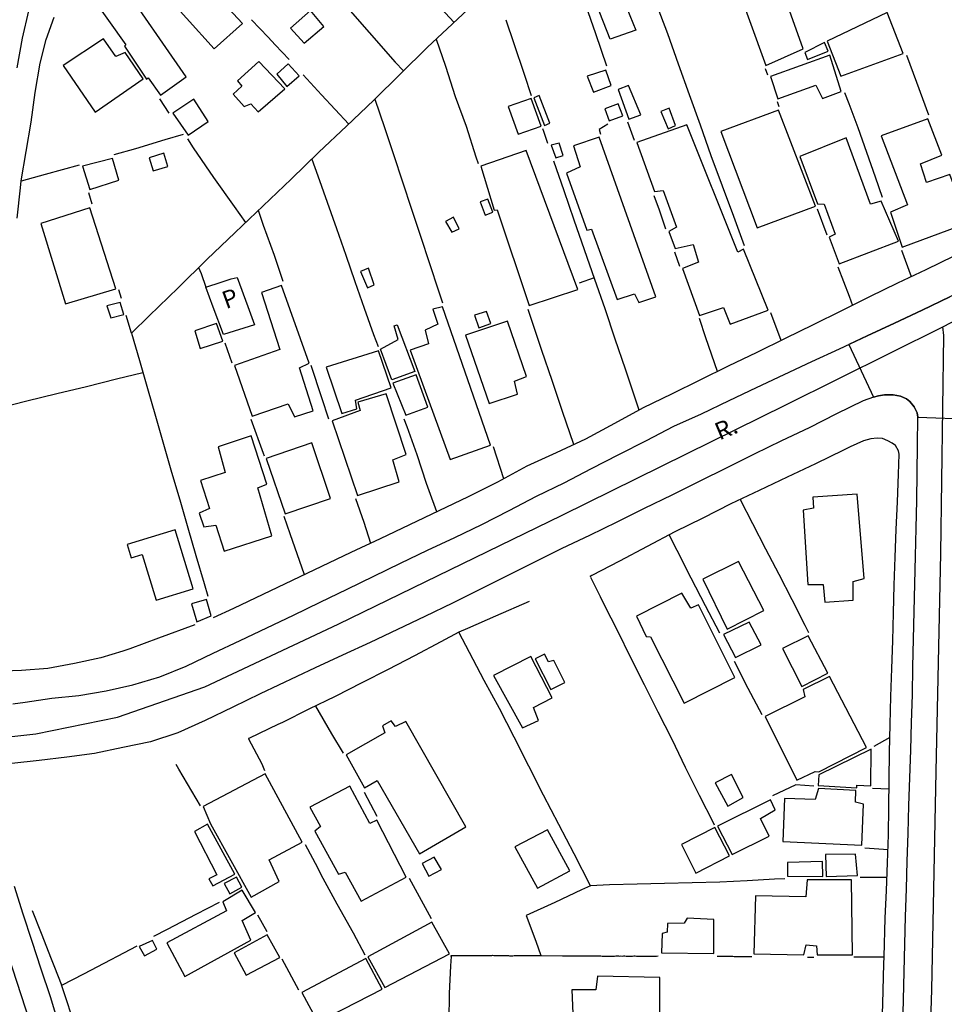
# Model space of a CAD drawing. Extents: x 178322 to 180736, y 1660417 to 1663193.
# Drawn here: x 178544 to 178676, y 1662908 to 1663048 of the extents above; entities that cross this region are included whole.
import ezdxf
from ezdxf.enums import TextEntityAlignment as Align

# ---------------------------------------------------------------- set-up
doc = ezdxf.new("R2010")
doc.units = 0
doc.header["$MEASUREMENT"] = 0
for name, color, linetype in [('T-DIVIS-EXIS', 7, 'Continuous'), ('V-CRUZAMENTO', 1, 'Continuous'), ('V-EDIFICACAO', 2, 'Continuous'), ('V-EIXO_DE_LOGRADOURO', 3, 'Continuous'), ('V-LOTE', 1, 'Continuous'), ('V-NOME_DOS_LOGRADOUROS', 7, 'Continuous'), ('V-QUADRA', 2, 'Continuous'), ('V-TESTADA', 5, 'Continuous')]:
    doc.layers.add(name, color=color, linetype=linetype)

# ---------------------------------------------------------------- blocks, each defined once
blk = doc.blocks.new('872PIIP_img_geo')
at = {"layer": 'V-CRUZAMENTO'}
blk.add_lwpolyline([(178679.93, 1662999.7), (178680.17, 1663000.64), (178680.66, 1663001.5), (178681.25, 1663002.05), (178677.83, 1663009.3), (178676.49, 1663008.67), (178672.55, 1663006.79), (178668.61, 1663004.91), (178664.67, 1663003.12), (178662.06, 1663001.9), (178665.58, 1662994.37), (178666.29, 1662994.57), (178667.18, 1662994.7), (178668.4, 1662994.68), (178669.46, 1662994.51), (178670.3, 1662994.12), (178670.79, 1662993.75), (178671.39, 1662992.97), (178671.83, 1662992.15), (178671.94, 1662991.49), (178679.66, 1662991.23), (178679.75, 1662993.99), (178679.73, 1662995.41), (178679.8, 1662998.5)], close=True, dxfattribs=at)
at = {"layer": 'V-EDIFICACAO'}
for points in [[(178649.05, 1663062.44), (178643.52, 1663060.5), (178644.36, 1663058.13), (178645.88, 1663058.63), (178645.88, 1663058.63), (178647.22, 1663054.86), (178645.73, 1663054.1), (178650.22, 1663041.74), (178655.54, 1663044.09), (178649.05, 1663062.44)], [(178563.49, 1663060.68), (178559.64, 1663057.27), (178571.46, 1663044.09), (178575.54, 1663047.71), (178563.49, 1663060.68)], [(178557.94, 1663053.94), (178554.17, 1663051.35), (178558.86, 1663044.66), (178558.68, 1663044.47), (178561.84, 1663039.78), (178562.07, 1663039.97), (178563.81, 1663037.48), (178567.48, 1663040.09), (178557.94, 1663053.94)], [(178626.03, 1663050.74), (178629.53, 1663052.03), (178631.65, 1663046.78), (178628.02, 1663045.48), (178626.55, 1663049.26), (178626, 1663050.72), (178626.03, 1663050.74)], [(178582.38, 1663047.05), (178584.34, 1663044.9), (178587.14, 1663047.31), (178585.21, 1663049.59), (178582.38, 1663047.05)], [(178659, 1663045.18), (178660.92, 1663040.21), (178669.83, 1663043.42), (178667.54, 1663049.29), (178659, 1663045.18)], [(178555.67, 1663045.55), (178549.91, 1663041.71), (178554.48, 1663035.05), (178561.33, 1663039.8), (178558.77, 1663043.58), (178557.46, 1663043.01), (178555.67, 1663045.55)], [(178655.81, 1663043.56), (178656.19, 1663042.56), (178659.12, 1663043.77), (178658.58, 1663044.98), (178655.81, 1663043.56)], [(178650.91, 1663040.13), (178651.93, 1663036.97), (178657.34, 1663038.93), (178658.33, 1663037.01), (178661, 1663038.01), (178659.36, 1663043.19), (178650.91, 1663040.13)], [(178577.87, 1663042.29), (178574.82, 1663039.55), (178575.41, 1663038.79), (178574.18, 1663037.64), (178575.74, 1663035.86), (178576.7, 1663036.23), (178577.75, 1663035.09), (178581.56, 1663038.38), (178577.87, 1663042.29)], [(178582.05, 1663041.97), (178580.41, 1663040.49), (178581.84, 1663038.72), (178583.6, 1663040.26), (178582.05, 1663041.97)], [(178624.74, 1663040.19), (178625.64, 1663037.91), (178628.15, 1663038.88), (178627.37, 1663041.03), (178624.74, 1663040.19)], [(178630.6, 1663038.88), (178629.14, 1663038.3), (178629.14, 1663038.3), (178630.66, 1663034.07), (178632.37, 1663034.69), (178630.6, 1663038.88)], [(178617.88, 1663037.46), (178617.11, 1663037.12), (178618.61, 1663033.16), (178618.61, 1663033.16), (178619.4, 1663033.51), (178617.88, 1663037.46)], [(178568.57, 1663036.91), (178565.57, 1663034.92), (178567.77, 1663031.76), (178570.63, 1663033.74), (178568.57, 1663036.91), (178568.57, 1663036.91)], [(178613.44, 1663035.88), (178614.87, 1663031.93), (178618.17, 1663033.08), (178616.71, 1663037.03), (178613.44, 1663035.88)], [(178627.26, 1663035.53), (178627.86, 1663033.81), (178629.81, 1663034.52), (178629.16, 1663036.23), (178627.26, 1663035.53)], [(178635.24, 1663035.15), (178636.27, 1663032.7), (178637.32, 1663033.17), (178636.42, 1663035.62), (178635.24, 1663035.15)], [(178643.8, 1663032.28), (178649, 1663018.54), (178657.33, 1663021.65), (178652.03, 1663035.33), (178643.8, 1663032.28)], [(178638.93, 1663033.24), (178631.8, 1663030.74), (178631.8, 1663030.74), (178634.34, 1663023.72), (178635.58, 1663023.89), (178637.49, 1663018.63), (178636.39, 1663018.03), (178637.3, 1663015.61), (178639.84, 1663016.17), (178640.59, 1663013.65), (178638.35, 1663012.73), (178640.78, 1663006.04), (178644.16, 1663007.18), (178645.13, 1663004.8), (178650.55, 1663006.77), (178647.04, 1663015.5), (178646.25, 1663015.08), (178638.93, 1663033.24)], [(178673.17, 1663025.03), (178672.28, 1663027.67), (178675.34, 1663028.94), (178673.36, 1663034.1), (178666.68, 1663031.66), (178670.44, 1663021.82), (178670.44, 1663021.82), (178668, 1663020.78), (178669.7, 1663015.8), (178679.05, 1663019.27), (178676.49, 1663026.15), (178673.17, 1663025.03), (178673.17, 1663025.03)], [(178619.58, 1663030.34), (178620.23, 1663028.52), (178621.28, 1663028.88), (178620.71, 1663030.63), (178619.58, 1663030.34)], [(178622.75, 1663030.27), (178623.71, 1663027.23), (178621.75, 1663026.33), (178624.68, 1663018.19), (178625.32, 1663018.36), (178628.99, 1663008.31), (178631.46, 1663009.1), (178632.1, 1663007.87), (178634.52, 1663008.68), (178626.42, 1663031.5), (178622.75, 1663030.27)], [(178655.08, 1663028.75), (178657.6, 1663021.98), (178658.57, 1663021.9), (178660.1, 1663017.64), (178659.26, 1663017.22), (178660.7, 1663013.42), (178669.15, 1663016.64), (178666.71, 1663022.33), (178665.16, 1663021.9), (178665.16, 1663021.9), (178661.71, 1663031.37), (178655.08, 1663028.75)], [(178562.2, 1663028.54), (178562.78, 1663026.68), (178564.87, 1663027.29), (178564.3, 1663029.21), (178562.2, 1663028.54)], [(178616.02, 1663029.59), (178609.54, 1663027.35), (178611.47, 1663021.08), (178611.89, 1663021.12), (178616.45, 1663007.44), (178623.41, 1663009.73), (178616.02, 1663029.59)], [(178552.69, 1663027.36), (178553.72, 1663024.04), (178557.88, 1663025.34), (178556.98, 1663028.44), (178552.69, 1663027.36)], [(178610.52, 1663022.64), (178609.47, 1663022.25), (178610.14, 1663020.37), (178611.25, 1663020.76), (178610.52, 1663022.64), (178610.52, 1663022.64)], [(178553.72, 1663021.42), (178546.75, 1663019.14), (178550.26, 1663007.7), (178557.45, 1663009.83), (178553.72, 1663021.42)], [(178604.52, 1663019.43), (178605.39, 1663017.94), (178606.47, 1663018.41), (178605.63, 1663020.09), (178604.52, 1663019.43)], [(178593.5, 1663012.78), (178592.35, 1663012.3), (178593.35, 1663009.96), (178594.31, 1663010.41), (178593.5, 1663012.78), (178593.5, 1663012.78)], [(178572.79, 1663003.31), (178571.32, 1663007.23), (178570.31, 1663010.08), (178572.49, 1663010.8), (178573.9, 1663011.25), (178574.75, 1663011.47), (178576.3, 1663007.32), (178577.22, 1663004.7)], [(178581.07, 1663010.33), (178578.24, 1663009.33), (178580.86, 1663001.15), (178574.4, 1662998.91), (178576.89, 1662991.66), (178582.05, 1662993.4), (178582.96, 1662991.57), (178585.61, 1662992.41), (178583.66, 1662998.54), (178585.05, 1662999.23), (178581.07, 1663010.33)], [(178556.18, 1663007.42), (178556.74, 1663005.7), (178558.57, 1663006.16), (178558.07, 1663007.89), (178556.18, 1663007.42)], [(178601.6, 1663003.92), (178602.06, 1663002), (178599.48, 1663001.07), (178599.8, 1663000.16), (178605.17, 1662985.47), (178610.94, 1662987.52), (178610.94, 1662987.52), (178604.08, 1663007.25), (178602.69, 1663006.91), (178603.4, 1663004.8), (178601.6, 1663003.92)], [(178608.66, 1663006.06), (178609.27, 1663004.28), (178610.95, 1663004.87), (178610.34, 1663006.58), (178608.66, 1663006.06)], [(178607.35, 1663003.24), (178607.35, 1663003.24), (178610.72, 1662993.45), (178614.79, 1662994.78), (178614.34, 1662996.67), (178616.07, 1662997.32), (178613.37, 1663005.21), (178607.35, 1663003.24)], [(178571.83, 1663004.88), (178568.7, 1663003.84), (178569.48, 1663001.3), (178572.71, 1663002.34), (178571.83, 1663004.88), (178571.83, 1663004.88)], [(178600.13, 1662998.04), (178600.13, 1662998.04), (178596.85, 1662996.82), (178595.22, 1663001.23), (178597.73, 1663002.6), (178597.19, 1663004.54), (178597.19, 1663004.54), (178597.6, 1663004.68), (178597.6, 1663004.68), (178600.13, 1662998.04), (178600.13, 1662998.04)], [(178587.45, 1662998.67), (178589.68, 1662992.04), (178591.84, 1662992.71), (178591.64, 1662993.95), (178596.74, 1662995.7), (178594.94, 1663000.98), (178587.45, 1662998.67)], [(178597, 1662996.35), (178598.84, 1662991.78), (178601.99, 1662992.92), (178600.32, 1662997.55), (178597, 1662996.35)], [(178591.98, 1662993.64), (178592.3, 1662992.47), (178588.3, 1662990.99), (178591.92, 1662980.35), (178597.87, 1662982.28), (178596.97, 1662985.4), (178598.88, 1662986.16), (178596.02, 1662994.86), (178591.98, 1662993.64)], [(178572.04, 1662987.3), (178573.05, 1662983.61), (178569.53, 1662982.47), (178570.81, 1662978.48), (178569.32, 1662977.82), (178569.99, 1662975.84), (178571.7, 1662976.1), (178572.92, 1662972.4), (178579.73, 1662974.59), (178577.71, 1662981.44), (178579, 1662981.95), (178576.75, 1662988.84), (178576.75, 1662988.84), (178572.04, 1662987.3)], [(178578.91, 1662985.62), (178581.62, 1662977.7), (178588.08, 1662979.91), (178585.4, 1662987.87), (178578.91, 1662985.62)], [(178656.94, 1662980.08), (178657.02, 1662978.54), (178655.54, 1662978.24), (178656.23, 1662967.62), (178658.39, 1662967.61), (178658.66, 1662965.12), (178662.68, 1662965.37), (178662.71, 1662968.07), (178664.25, 1662968.46), (178663.26, 1662980.5), (178656.94, 1662980.08)], [(178559.04, 1662973.35), (178559.65, 1662971.43), (178561.18, 1662971.9), (178561.18, 1662971.9), (178563.21, 1662965.37), (178568.46, 1662966.98), (178565.89, 1662975.43), (178559.04, 1662973.35)], [(178646.3, 1662970.9), (178641.25, 1662968.39), (178644.72, 1662961.24), (178649.92, 1662963.91), (178646.3, 1662970.9)], [(178639.51, 1662964.23), (178638.25, 1662966.39), (178631.74, 1662963.11), (178633.16, 1662960.21), (178633.77, 1662960.16), (178638.58, 1662950.7), (178645.81, 1662954.33), (178640.59, 1662964.71), (178639.51, 1662964.23)], [(178568.25, 1662964.87), (178569, 1662962.3), (178571.03, 1662963.13), (178570.37, 1662965.46), (178568.25, 1662964.87)], [(178644.2, 1662960.46), (178645.88, 1662957.18), (178649.56, 1662959), (178647.85, 1662962.26), (178644.2, 1662960.46)], [(178652.6, 1662958.49), (178655.34, 1662953.04), (178659.08, 1662954.95), (178656.28, 1662960.29), (178652.6, 1662958.49)], [(178611.34, 1662954.65), (178615.47, 1662947.16), (178617.77, 1662948.22), (178617.06, 1662950.05), (178619.74, 1662951.46), (178616.67, 1662957.36), (178611.34, 1662954.65)], [(178619.94, 1662956.79), (178619.22, 1662956.6), (178618.62, 1662957.68), (178617.31, 1662957.03), (178619.55, 1662952.62), (178621.53, 1662953.61), (178619.94, 1662956.79)], [(178655.55, 1662952.64), (178655.78, 1662951.59), (178650.13, 1662948.78), (178654.64, 1662939.69), (178657.26, 1662940.92), (178657.79, 1662940.88), (178664.58, 1662944.35), (178659.32, 1662954.51), (178655.55, 1662952.64)], [(178598.83, 1662948.08), (178597.34, 1662947.33), (178596.76, 1662948.17), (178595.52, 1662947.42), (178595.86, 1662946.43), (178590.31, 1662943.28), (178592.92, 1662938.58), (178594.75, 1662939.63), (178594.75, 1662939.63), (178600.79, 1662929.19), (178607.41, 1662933), (178598.83, 1662948.08)], [(178657.8, 1662940.45), (178657.71, 1662938.94), (178663.23, 1662938.57), (178663.23, 1662938.95), (178665.2, 1662938.89), (178665.27, 1662944.12), (178657.8, 1662940.45)], [(178569.92, 1662935.92), (178570.95, 1662933.44), (178576.74, 1662923), (178580.78, 1662925.22), (178579.35, 1662928.31), (178584.03, 1662930.83), (178578.76, 1662940.6), (178569.92, 1662935.92)], [(178643, 1662939.32), (178644.81, 1662935.98), (178647, 1662937.21), (178645.33, 1662940.48), (178643, 1662939.32)], [(178585.15, 1662935.83), (178586.68, 1662933.09), (178585.83, 1662932.41), (178589.25, 1662926.25), (178590.16, 1662926.53), (178592.46, 1662922.41), (178598.89, 1662925.83), (178594.69, 1662933.99), (178593.69, 1662933.49), (178590.86, 1662938.85), (178585.15, 1662935.83)], [(178657.73, 1662938.51), (178657.27, 1662936.92), (178652.88, 1662937.06), (178652.66, 1662930.94), (178663.93, 1662930.39), (178664.16, 1662936.26), (178663.01, 1662936.55), (178663.05, 1662938.21), (178657.73, 1662938.51)], [(178643.34, 1662933.11), (178645.41, 1662929.07), (178650.72, 1662931.7), (178649.44, 1662934.21), (178651.57, 1662935.43), (178650.91, 1662936.89), (178643.34, 1662933.11)], [(178570.54, 1662933.41), (178568.67, 1662932.34), (178571.86, 1662926.18), (178570.73, 1662925.61), (178571.29, 1662924.59), (178574.43, 1662926.28), (178570.54, 1662933.41)], [(178614.42, 1662930.15), (178617.65, 1662924.25), (178622.26, 1662926.75), (178619.06, 1662932.6), (178614.42, 1662930.15)], [(178638.18, 1662930.5), (178640.24, 1662926.42), (178645.04, 1662928.86), (178642.95, 1662932.93), (178638.18, 1662930.5)], [(178602.87, 1662928.71), (178601.19, 1662927.81), (178602.12, 1662925.99), (178603.95, 1662926.94), (178602.87, 1662928.71)], [(178653.3, 1662927.94), (178653.33, 1662925.96), (178658.34, 1662925.92), (178658.3, 1662928.07), (178653.3, 1662927.94)], [(178658.76, 1662929.05), (178658.86, 1662925.92), (178663.29, 1662926.07), (178663.03, 1662929.12), (178658.76, 1662929.05)], [(178572.9, 1662924.93), (178573.7, 1662923.48), (178575.45, 1662924.4), (178574.68, 1662925.86), (178572.9, 1662924.93)], [(178656.11, 1662925.47), (178655.94, 1662923.01), (178648.73, 1662923.17), (178648.53, 1662914.88), (178655.66, 1662914.77), (178655.99, 1662916.17), (178657.46, 1662916.04), (178657.57, 1662914.77), (178662.58, 1662914.77), (178662.45, 1662925.45), (178656.11, 1662925.47)], [(178572.73, 1662922.3), (178573.25, 1662921.02), (178564.72, 1662916.48), (178567.3, 1662911.66), (178576.72, 1662916.84), (178575.46, 1662919.65), (178577.37, 1662920.77), (178575.47, 1662923.98), (178572.73, 1662922.3)], [(178593.43, 1662914.46), (178595.84, 1662910.08), (178605.05, 1662914.88), (178602.54, 1662919.41), (178593.43, 1662914.46)], [(178638.58, 1662919.28), (178636.2, 1662919.22), (178636.16, 1662917.99), (178635.41, 1662917.81), (178635.33, 1662915.05), (178642.8, 1662914.94), (178642.8, 1662919.77), (178639.01, 1662919.97), (178638.58, 1662919.28)], [(178560.79, 1662915.94), (178561.53, 1662914.6), (178563.3, 1662915.54), (178562.66, 1662916.78), (178560.79, 1662915.94)], [(178574.35, 1662915.05), (178576.03, 1662911.83), (178580.83, 1662914.38), (178579.04, 1662917.62), (178574.35, 1662915.05)], [(178584, 1662909.38), (178586.3, 1662905.14), (178595.45, 1662909.84), (178593.13, 1662914.21), (178584, 1662909.38)], [(178626.19, 1662911.72), (178625.98, 1662909.74), (178622.54, 1662909.75), (178622.83, 1662902.98), (178635.11, 1662902.68), (178635.1, 1662911.49), (178626.19, 1662911.72)]]:
    blk.add_lwpolyline(points, close=True, dxfattribs=at)
at = {"layer": 'V-EIXO_DE_LOGRADOURO'}
for points in [[(178532.52, 1662766.16), (178540.53, 1662797.52), (178548.54, 1662828.88), (178552.39, 1662845.49), (178553.16, 1662850.27), (178554.32, 1662857.89), (178554.69, 1662866.27), (178554.37, 1662870.49), (178552.02, 1662882.32), (178550.9, 1662886.22), (178546.41, 1662901.42), (178541.5, 1662916.51), (178536.59, 1662931.6), (178534.84, 1662937.05), (178530.74, 1662945.82), (178529.78, 1662949.24), (178529.3, 1662953.51), (178529.62, 1662957.3), (178530.31, 1662971.86), (178531.54, 1662986.9), (178533.89, 1663001.94), (178536.08, 1663017.78), (178538.27, 1663033.62), (178540.46, 1663049.46)], [(178374.7, 1662986.42), (178403.06, 1662979.81), (178434.26, 1662971.64), (178465.14, 1662962.83), (178496.34, 1662954.87), (178527.54, 1662946.91), (178538.76, 1662945.47), (178546.02, 1662946.32), (178557.67, 1662948.67), (178570.17, 1662953), (178582.78, 1662958.98), (178589.19, 1662961.97), (178621.13, 1662977.51), (178653.07, 1662993.27), (178675.51, 1663004.42), (178685.01, 1663009.35)], [(178740.69, 1662635.03), (178731.07, 1662652.61), (178721.67, 1662667.78), (178711.63, 1662678.25), (178688.87, 1662700.1), (178681.61, 1662706.19), (178670.82, 1662716.5), (178669.11, 1662720.88), (178668.79, 1662734.02), (178669.11, 1662762.6), (178670.07, 1662791.29), (178671.03, 1662820.83), (178671.99, 1662850.37), (178672.95, 1662879.91), (178673.91, 1662909.77), (178674.55, 1662940.91), (178675.19, 1662972.05), (178675.62, 1663003.19), (178675.51, 1663004.42)]]:
    blk.add_lwpolyline(points, dxfattribs=at)
at = {"layer": 'V-LOTE'}
for points in [[(178568.72, 1662961.85), (178563.52, 1662959.96), (178559.46, 1662958.45), (178558.46, 1662958.08), (178555.31, 1662957.17), (178551.55, 1662956.32), (178547.76, 1662955.64), (178543.98, 1662955.33), (178540.05, 1662955.18)], [(178543.37, 1663019.94), (178543.83, 1663024.26), (178543.94, 1663025.27), (178544.64, 1663029.45), (178545.34, 1663033.63), (178545.93, 1663037.88), (178546.62, 1663042.06), (178547.48, 1663045.45), (178548.64, 1663048.6)], [(178605.72, 1663047.87), (178600.61, 1663053.44), (178597.6, 1663056.72), (178594.59, 1663060.01), (178591.58, 1663063.3), (178588.57, 1663066.59), (178585.56, 1663069.88), (178582.55, 1663073.17), (178579.54, 1663076.46), (178577.16, 1663078.87)], [(178620.4, 1663061), (178620.14, 1663061.53), (178616.2, 1663057.74), (178612.71, 1663054.43), (178609.13, 1663051.08), (178605.52, 1663047.69), (178601.9, 1663044.28), (178598.09, 1663040.53), (178594.28, 1663036.75), (178590.35, 1663033.04), (178586.42, 1663029.33), (178582.46, 1663025.51), (178578.48, 1663021.69), (178574.5, 1663017.87), (178570.44, 1663014.02), (178566.33, 1663009.96), (178562.21, 1663005.97), (178559.67, 1663003.52), (178558.92, 1663006.01)], [(178647.19, 1663015.98), (178645.65, 1663020.14), (178644.04, 1663024.49), (178642.43, 1663028.84), (178640.88, 1663033.19), (178639.33, 1663037.54), (178637.78, 1663041.89), (178636.23, 1663046.24), (178634.62, 1663050.46), (178633.05, 1663054.75), (178632.18, 1663057.13)], [(178586.24, 1663054.72), (178589.91, 1663050.67), (178593.6, 1663046.44), (178597.3, 1663042.21), (178598.51, 1663040.94)], [(178627.52, 1663041.61), (178625.95, 1663046.23), (178624.53, 1663050.32), (178623.45, 1663053.44)], [(178582.19, 1663042.58), (178580.2, 1663044.66), (178579.17, 1663045.78), (178576.81, 1663048.24)], [(178613.11, 1663048.22), (178614.27, 1663044.86), (178615.75, 1663040.47), (178616.75, 1663037.44)], [(178603.19, 1663045.5), (178604.5, 1663041.62), (178605.9, 1663037.3), (178607.45, 1663033.04), (178608.84, 1663028.66), (178609.14, 1663027.71)], [(178673.51, 1663034.62), (178671.78, 1663039.28), (178670.33, 1663043.17)], [(178590.69, 1663033.36), (178586.82, 1663037.55), (178584.16, 1663040.38)], [(178650.14, 1663041.29), (178650.46, 1663040.41)], [(178666.86, 1663022.88), (178665.86, 1663025.77), (178664.64, 1663029.29), (178663.42, 1663032.81), (178662.13, 1663036.23), (178661.52, 1663037.82)], [(178565.04, 1663034.92), (178563.7, 1663036.97)], [(178594.43, 1663036.9), (178595.79, 1663032.85), (178597.07, 1663028.99), (178598.35, 1663025.11), (178599.64, 1663021.23), (178600.93, 1663017.35), (178602.22, 1663013.47), (178603.51, 1663009.56), (178604.09, 1663007.84)], [(178651.82, 1663036.57), (178652.09, 1663035.87)], [(178627.67, 1663033.35), (178626.42, 1663032.58), (178626.62, 1663031.93)], [(178631.46, 1663031.02), (178630.52, 1663033.65)], [(178567.06, 1663031.89), (178564.44, 1663031.13), (178560.23, 1663029.84), (178557.15, 1663028.95)], [(178619.13, 1663030.58), (178618.53, 1663032.32), (178618.41, 1663032.68)], [(178575.99, 1663019.3), (178574.38, 1663021.59), (178571.44, 1663025.75), (178568.55, 1663029.97), (178567.73, 1663031.23)], [(178585.4, 1663028.34), (178586.3, 1663025.99), (178587.62, 1663022.21), (178588.94, 1663018.43), (178590.26, 1663014.65), (178591.58, 1663010.87), (178592.9, 1663007.09), (178594.22, 1663003.31), (178594.87, 1663001.59)], [(178632.16, 1662992.53), (178630.17, 1662998.38), (178628.73, 1663002.67), (178627.29, 1663006.96), (178625.81, 1663011.18), (178624.33, 1663015.4), (178622.88, 1663019.62), (178621.43, 1663023.84), (178619.98, 1663028.06)], [(178552.19, 1663027.49), (178547.34, 1663026.15), (178543.93, 1663025.21)], [(178677.05, 1663014.5), (178673.04, 1663012.56), (178669.03, 1663010.62), (178665.02, 1663008.68), (178661.01, 1663006.7), (178657, 1663004.71), (178652.97, 1663002.73), (178648.92, 1663000.75), (178644.87, 1662998.77), (178640.82, 1662996.79), (178636.77, 1662994.81), (178632.72, 1662992.83), (178628.6, 1662990.59), (178624.47, 1662988.35), (178620.29, 1662986.44), (178616.11, 1662984.53)], [(178554.08, 1663021.93), (178553.57, 1663023.56)], [(178635.93, 1663018.34), (178635.03, 1663021.06), (178634.29, 1663023.1)], [(178581.33, 1663010.88), (178580.1, 1663014.6), (178578.53, 1663018.86), (178577.79, 1663021.03)], [(178657.55, 1663021.27), (178658.94, 1663017.56)], [(178637.2, 1663015.13), (178637.9, 1663013.05)], [(178671, 1663011.57), (178669.64, 1663015.32)], [(178569.26, 1663012.86), (178569.63, 1663012.04), (178570.31, 1663010.08)], [(178660.49, 1663012.96), (178662.12, 1663008.79), (178662.61, 1663007.44)], [(178625.73, 1663011.42), (178623.59, 1663010.62)], [(178558.23, 1663008.46), (178557.88, 1663009.68)], [(178622.84, 1662987.61), (178621.21, 1662992.32), (178619.72, 1662996.74), (178618.27, 1663001.03), (178616.82, 1663005.32), (178616.29, 1663006.9)], [(178643.34, 1662998.02), (178641.67, 1663002.83), (178640.76, 1663005.58)], [(178652.41, 1663002.46), (178650.94, 1663006.43)], [(178559.67, 1663003.52), (178560.81, 1662999.6), (178561.96, 1662995.62), (178563.11, 1662991.64), (178564.26, 1662987.66), (178565.41, 1662983.68), (178566.56, 1662979.7), (178567.71, 1662975.72), (178568.86, 1662971.74), (178570.04, 1662967.76), (178570.57, 1662965.97)], [(178574.03, 1662999.24), (178573.07, 1663002.08)], [(178587.83, 1662991.25), (178586.84, 1662994.26), (178585.32, 1662998.87)], [(178561.32, 1662997.84), (178557.52, 1662996.96), (178553.26, 1662995.85), (178549.01, 1662994.83), (178544.76, 1662993.81), (178540.58, 1662992.73)], [(178576.73, 1662991.25), (178578.47, 1662986.38), (178578.62, 1662986)], [(178603.26, 1662978.01), (178602.18, 1662980.99), (178601.79, 1662982.06), (178600.44, 1662986.12), (178599.03, 1662990.14), (178598.62, 1662991.23)], [(178666.71, 1662900.54), (178666.92, 1662907.82), (178667.08, 1662913.45), (178667.11, 1662914.48), (178667.28, 1662919.96), (178667.45, 1662923.93), (178667.6, 1662927.9), (178667.75, 1662931.87), (178667.8, 1662935.8), (178667.85, 1662939.73), (178667.9, 1662943.68), (178667.95, 1662947.63), (178668.07, 1662951.62), (178668.22, 1662955.61), (178668.33, 1662959.6), (178668.44, 1662963.59), (178668.55, 1662967.55), (178668.68, 1662971.51), (178668.84, 1662975.47), (178669, 1662979.42), (178669.16, 1662983.37), (178669.27, 1662986.25), (178669.16, 1662986.72), (178668.72, 1662987.47), (178668.28, 1662987.81), (178667.64, 1662988.14), (178666.9, 1662988.45), (178666.13, 1662988.53), (178665.22, 1662988.44), (178664.15, 1662988.14), (178662.28, 1662987.28), (178661.32, 1662986.79), (178657.3, 1662984.87), (178653.28, 1662982.95), (178649.26, 1662981.03), (178645.24, 1662979.14), (178641.23, 1662977.1), (178637.22, 1662975.12), (178633.29, 1662973.03), (178629.35, 1662970.97), (178625.41, 1662968.91), (178625.13, 1662968.74), (178625.15, 1662968.7)], [(178612.85, 1662982.73), (178611.34, 1662987.29)], [(178616.11, 1662984.53), (178611.92, 1662982.22), (178607.73, 1662980.13), (178603.54, 1662978.14), (178599.35, 1662976.15), (178595.16, 1662974.16), (178590.97, 1662972.17), (178586.79, 1662970.18), (178582.61, 1662968.19), (178578.43, 1662966.2), (178574.25, 1662964.21), (178571.36, 1662962.87)], [(178591.67, 1662979.92), (178592.84, 1662976.51), (178593.81, 1662973.52)], [(178646.54, 1662979.75), (178648.34, 1662976.31), (178650.2, 1662972.7), (178652.06, 1662969.09), (178653.92, 1662965.46), (178655.78, 1662961.83), (178656.3, 1662960.77)], [(178584.35, 1662969.02), (178582.33, 1662974.87), (178581.49, 1662977.32)], [(178643.67, 1662960.68), (178641.6, 1662964.59), (178639.57, 1662968.52), (178637.57, 1662972.48), (178636.43, 1662974.7)], [(178625.18, 1662968.65), (178626.6, 1662965.93), (178627.17, 1662964.72), (178629.05, 1662960.99), (178630.93, 1662957.18), (178632.87, 1662953.35), (178634.79, 1662949.44), (178636.79, 1662945.53), (178638.73, 1662941.53), (178640.73, 1662937.53), (178642.76, 1662933.53), (178642.85, 1662933.32)], [(178616.45, 1662965.21), (178611.66, 1662963.12), (178607.63, 1662961.36), (178606.42, 1662960.81), (178603.85, 1662959.42), (178600.08, 1662957.46), (178596.31, 1662955.5), (178592.54, 1662953.57), (178588.77, 1662951.64), (178585, 1662949.83), (178581.23, 1662947.94), (178580.59, 1662947.62), (178576.52, 1662945.69), (178576.36, 1662945.62), (178576.36, 1662945.61)], [(178625.21, 1662924.61), (178622.87, 1662929.18), (178620.68, 1662933.37), (178618.49, 1662937.54), (178616.39, 1662941.7), (178614.29, 1662945.81), (178612.19, 1662949.92), (178610.03, 1662953.92), (178607.93, 1662957.93), (178606.41, 1662960.83)], [(178649.69, 1662948.99), (178647.71, 1662952.77), (178645.77, 1662956.64)], [(178585.92, 1662950.27), (178588.25, 1662946.28), (178589.87, 1662943.52)], [(178576.37, 1662945.59), (178578.27, 1662942), (178578.68, 1662941.07)], [(178667.93, 1662945.79), (178665.62, 1662944.5)], [(178569.51, 1662936.03), (178566.45, 1662941.28), (178566.06, 1662941.94)], [(178657.06, 1662938.82), (178654.5, 1662939.01), (178651.16, 1662937.43)], [(178592.87, 1662937.97), (178594.68, 1662934.54)], [(178667.83, 1662938.42), (178665.47, 1662938.51)], [(178584.49, 1662930.48), (178586.23, 1662927.21), (178586.71, 1662926.24), (178588.99, 1662922.05), (178591.31, 1662917.89), (178592.97, 1662914.77)], [(178664.35, 1662930.01), (178667.67, 1662929.77)], [(178602.5, 1662919.89), (178599.37, 1662925.66)], [(178652.94, 1662925.6), (178651.46, 1662925.56), (178647.55, 1662925.33), (178643.64, 1662925.1), (178639.71, 1662925.01), (178635.78, 1662924.92), (178631.85, 1662924.83), (178627.92, 1662924.74), (178625.22, 1662924.61), (178623.91, 1662924.03), (178620.12, 1662922.22), (178616.03, 1662920.37), (178617.41, 1662916.68), (178618.13, 1662914.64)], [(178667.52, 1662925.81), (178663.68, 1662925.78)], [(178572.2, 1662922.2), (178568.84, 1662920.53), (178564.79, 1662918.36), (178562.84, 1662917.35)], [(178545.48, 1662921.09), (178546.79, 1662917.83), (178548.23, 1662914.19), (178548.71, 1662912.98), (178549.66, 1662910.54), (178549.66, 1662910.53), (178549.7, 1662910.39), (178550.49, 1662907.95), (178550.94, 1662906.61), (178552.17, 1662902.65), (178553.48, 1662898.69), (178554.79, 1662894.73), (178556.1, 1662890.77), (178557.28, 1662886.81), (178558.13, 1662882.77), (178558.97, 1662878.73), (178559.81, 1662874.69), (178560.65, 1662870.65), (178561.49, 1662866.61), (178562.06, 1662863.99), (178562.1, 1662863.98)], [(178579.03, 1662918.02), (178577.72, 1662920.43)], [(178560.42, 1662915.97), (178557.62, 1662914.49), (178556.75, 1662914.05), (178552.81, 1662911.99), (178549.7, 1662910.39)], [(178583.57, 1662909.7), (178581.17, 1662914.11)], [(178605.3, 1662914.52), (178605.23, 1662913.16), (178605.02, 1662909.23), (178604.98, 1662905.32)], [(178605.3, 1662914.52), (178605.32, 1662914.67), (178607.6, 1662914.67), (178607.76, 1662914.66), (178607.93, 1662914.66), (178608.11, 1662914.66), (178608.28, 1662914.66), (178608.45, 1662914.66), (178608.62, 1662914.66), (178608.79, 1662914.66), (178608.96, 1662914.66), (178609.13, 1662914.66), (178609.3, 1662914.66), (178609.47, 1662914.66), (178609.64, 1662914.66), (178609.81, 1662914.66), (178609.98, 1662914.66), (178610.15, 1662914.66), (178610.28, 1662914.66), (178610.45, 1662914.66), (178610.62, 1662914.66), (178610.79, 1662914.66), (178610.92, 1662914.66), (178611.09, 1662914.64), (178611.22, 1662914.68), (178611.39, 1662914.64), (178611.56, 1662914.64), (178611.69, 1662914.64), (178611.86, 1662914.64), (178612.03, 1662914.64), (178612.2, 1662914.64), (178612.37, 1662914.64), (178612.54, 1662914.64), (178612.71, 1662914.66), (178612.84, 1662914.64), (178612.97, 1662914.64), (178613.14, 1662914.64), (178613.31, 1662914.64), (178613.48, 1662914.64), (178613.65, 1662914.62), (178613.78, 1662914.62), (178613.95, 1662914.62), (178614.12, 1662914.62), (178614.29, 1662914.64), (178614.46, 1662914.64), (178614.63, 1662914.66), (178614.76, 1662914.66), (178614.93, 1662914.66), (178615.1, 1662914.66), (178615.27, 1662914.66), (178615.4, 1662914.66), (178615.57, 1662914.66), (178615.74, 1662914.66), (178615.91, 1662914.66), (178616.04, 1662914.66), (178616.21, 1662914.66), (178616.38, 1662914.66), (178616.55, 1662914.66), (178616.68, 1662914.66), (178616.85, 1662914.66), (178617.02, 1662914.66), (178617.19, 1662914.66), (178617.32, 1662914.66), (178617.49, 1662914.64), (178617.62, 1662914.64), (178617.79, 1662914.64), (178617.96, 1662914.64), (178621.18, 1662914.62), (178621.37, 1662914.62), (178621.54, 1662914.62), (178621.72, 1662914.62), (178621.93, 1662914.62), (178622.1, 1662914.62), (178622.27, 1662914.62), (178622.44, 1662914.62), (178622.65, 1662914.62), (178622.82, 1662914.62), (178623, 1662914.62), (178623.21, 1662914.62), (178623.38, 1662914.62), (178623.55, 1662914.62), (178623.72, 1662914.62), (178623.93, 1662914.62), (178624.1, 1662914.62), (178624.28, 1662914.59), (178624.45, 1662914.59), (178624.66, 1662914.61), (178624.83, 1662914.59), (178625, 1662914.59), (178625.21, 1662914.59), (178625.38, 1662914.59), (178625.56, 1662914.59), (178625.77, 1662914.59), (178625.94, 1662914.59), (178626.11, 1662914.59), (178626.28, 1662914.59), (178626.49, 1662914.59), (178626.66, 1662914.59), (178626.84, 1662914.57), (178627.01, 1662914.57), (178627.18, 1662914.57)], [(178627.18, 1662914.57), (178627.35, 1662914.57), (178627.52, 1662914.57), (178627.73, 1662914.57), (178627.9, 1662914.57), (178628.07, 1662914.57), (178628.24, 1662914.57), (178628.46, 1662914.57), (178628.63, 1662914.57), (178628.8, 1662914.59), (178629.01, 1662914.59), (178629.18, 1662914.59), (178629.35, 1662914.57), (178629.52, 1662914.59), (178629.74, 1662914.57), (178629.91, 1662914.59), (178630.08, 1662914.59), (178630.29, 1662914.57), (178630.46, 1662914.57), (178630.63, 1662914.57), (178630.8, 1662914.57), (178631.02, 1662914.57), (178631.19, 1662914.57), (178631.36, 1662914.59), (178631.57, 1662914.59), (178631.74, 1662914.57), (178631.91, 1662914.57), (178632.08, 1662914.57), (178632.3, 1662914.57), (178632.47, 1662914.57), (178632.64, 1662914.57), (178632.85, 1662914.57), (178633.02, 1662914.57), (178633.19, 1662914.57), (178633.36, 1662914.57), (178633.58, 1662914.57), (178633.75, 1662914.57), (178633.92, 1662914.57), (178634.13, 1662914.55), (178634.3, 1662914.57), (178634.47, 1662914.57), (178634.64, 1662914.57), (178634.86, 1662914.59)], [(178643.29, 1662914.57), (178645.51, 1662914.54), (178645.69, 1662914.53), (178645.86, 1662914.53), (178646.03, 1662914.53), (178646.2, 1662914.53), (178646.42, 1662914.53), (178646.59, 1662914.53), (178646.76, 1662914.53), (178646.97, 1662914.51), (178647.14, 1662914.51), (178647.31, 1662914.51), (178647.48, 1662914.51), (178647.7, 1662914.51), (178647.87, 1662914.51), (178648.04, 1662914.51), (178648.24, 1662914.5)], [(178656.17, 1662914.4), (178657.1, 1662914.4)], [(178662.79, 1662914.47), (178667.11, 1662914.48)]]:
    blk.add_lwpolyline(points, dxfattribs=at)
at = {"layer": 'V-QUADRA'}
for points in [[(178544.97, 1663049.52), (178544.06, 1663045.61), (178543.31, 1663041.38)], [(178542.76, 1662950.57), (178544.49, 1662950.81), (178548.32, 1662951.39), (178552.18, 1662951.78), (178556.07, 1662952.42), (178559.86, 1662953.28), (178563.72, 1662954.44), (178567.49, 1662955.96), (178571.35, 1662957.81), (178575.17, 1662959.62), (178578.99, 1662961.43), (178582.81, 1662963.24), (178586.63, 1662965.1), (178590.45, 1662966.96), (178594.27, 1662968.82), (178598.1, 1662970.66), (178601.93, 1662972.5), (178605.82, 1662974.34), (178609.71, 1662976.18), (178613.6, 1662978.2), (178617.5, 1662980.22), (178621.42, 1662982.14), (178625.34, 1662984.16), (178629.26, 1662986.18), (178633.18, 1662988.2), (178637.1, 1662990.22), (178641.03, 1662992), (178644.97, 1662993.88), (178648.91, 1662995.76), (178652.85, 1662997.6), (178656.79, 1662999.44), (178660.73, 1663001.28), (178664.67, 1663003.12), (178668.61, 1663004.91), (178672.55, 1663006.79), (178676.49, 1663008.67)], [(178669.78, 1662904.41), (178669.88, 1662908.36), (178669.98, 1662912.31), (178670.08, 1662916.26), (178670.18, 1662920.21), (178670.3, 1662924.17), (178670.42, 1662928.13), (178670.54, 1662932.09), (178670.66, 1662936.05), (178670.78, 1662940.01), (178670.9, 1662943.97), (178671.02, 1662947.93), (178671.14, 1662951.89), (178671.2, 1662955.85), (178671.3, 1662959.81), (178671.4, 1662963.77), (178671.5, 1662967.73), (178671.6, 1662971.69), (178671.7, 1662975.65), (178671.76, 1662979.61), (178671.82, 1662983.57), (178671.88, 1662987.53), (178671.94, 1662991.49), (178671.83, 1662992.15), (178671.39, 1662992.97), (178670.79, 1662993.75), (178670.3, 1662994.12), (178669.46, 1662994.51), (178668.4, 1662994.68), (178667.18, 1662994.7), (178666.29, 1662994.57), (178665.58, 1662994.37), (178664.14, 1662993.83), (178660.32, 1662991.99), (178656.4, 1662989.97), (178652.48, 1662988.15), (178648.56, 1662986.21), (178644.64, 1662984.27), (178640.72, 1662982.33), (178636.8, 1662980.39), (178632.88, 1662978.45), (178628.96, 1662976.51), (178625.04, 1662974.62), (178621.12, 1662972.74), (178617.21, 1662970.79), (178613.3, 1662968.84), (178609.39, 1662966.89), (178605.48, 1662964.97), (178601.57, 1662963.05), (178597.65, 1662961.2), (178593.73, 1662959.35), (178589.81, 1662957.53), (178585.89, 1662955.74), (178578.05, 1662952.03), (178574.13, 1662950.11), (178570.21, 1662948.19), (178566.29, 1662946.45), (178562.38, 1662945.14), (178558.45, 1662944.33), (178554.42, 1662943.51), (178550.43, 1662942.95), (178546.48, 1662942.5), (178542.6, 1662942.06)], [(178542.91, 1662924.55), (178544.17, 1662920.62), (178545.46, 1662916.69), (178546.76, 1662912.74), (178548.06, 1662908.79), (178549.31, 1662904.7)]]:
    blk.add_lwpolyline(points, dxfattribs=at)
at = {"layer": 'V-TESTADA'}
for points in [[(178568.72, 1662961.85), (178563.52, 1662959.96), (178559.46, 1662958.45), (178558.46, 1662958.08), (178555.31, 1662957.17), (178551.55, 1662956.32), (178547.76, 1662955.64), (178543.98, 1662955.33), (178540.05, 1662955.18)], [(178543.37, 1663019.94), (178543.83, 1663024.26), (178543.94, 1663025.27), (178544.64, 1663029.45), (178545.34, 1663033.63), (178545.93, 1663037.88), (178546.62, 1663042.06), (178547.48, 1663045.45), (178548.64, 1663048.6)], [(178677.05, 1663014.5), (178673.04, 1663012.56), (178669.03, 1663010.62), (178665.02, 1663008.68), (178661.01, 1663006.7), (178657, 1663004.71), (178652.97, 1663002.73), (178648.92, 1663000.75), (178644.87, 1662998.77), (178640.82, 1662996.79), (178636.77, 1662994.81), (178632.72, 1662992.83), (178628.6, 1662990.59), (178624.47, 1662988.35), (178620.29, 1662986.44), (178616.11, 1662984.53)], [(178666.71, 1662900.54), (178666.92, 1662907.82), (178667.08, 1662913.45), (178667.11, 1662914.48), (178667.28, 1662919.96), (178667.45, 1662923.93), (178667.6, 1662927.9), (178667.75, 1662931.87), (178667.8, 1662935.8), (178667.85, 1662939.73), (178667.9, 1662943.68), (178667.95, 1662947.63), (178668.07, 1662951.62), (178668.22, 1662955.61), (178668.33, 1662959.6), (178668.44, 1662963.59), (178668.55, 1662967.55), (178668.68, 1662971.51), (178668.84, 1662975.47), (178669, 1662979.42), (178669.16, 1662983.37), (178669.27, 1662986.25), (178669.16, 1662986.72), (178668.72, 1662987.47), (178668.28, 1662987.81), (178667.64, 1662988.14), (178666.9, 1662988.45), (178666.13, 1662988.53), (178665.22, 1662988.44), (178664.15, 1662988.14), (178662.28, 1662987.28), (178661.32, 1662986.79), (178657.3, 1662984.87), (178653.28, 1662982.95), (178649.26, 1662981.03), (178645.24, 1662979.14), (178641.23, 1662977.1), (178637.22, 1662975.12), (178633.29, 1662973.03), (178629.35, 1662970.97), (178625.41, 1662968.91), (178625.13, 1662968.74), (178625.15, 1662968.7)], [(178616.11, 1662984.53), (178611.92, 1662982.22), (178607.73, 1662980.13), (178603.54, 1662978.14), (178599.35, 1662976.15), (178595.16, 1662974.16), (178590.97, 1662972.17), (178586.79, 1662970.18), (178582.61, 1662968.19), (178578.43, 1662966.2), (178574.25, 1662964.21), (178571.36, 1662962.87)], [(178616.45, 1662965.21), (178611.66, 1662963.12), (178607.63, 1662961.36), (178606.42, 1662960.81), (178603.85, 1662959.42), (178600.08, 1662957.46), (178596.31, 1662955.5), (178592.54, 1662953.57), (178588.77, 1662951.64), (178585, 1662949.83), (178581.23, 1662947.94), (178580.59, 1662947.62), (178576.52, 1662945.69), (178576.36, 1662945.62), (178576.36, 1662945.61)], [(178545.48, 1662921.09), (178546.79, 1662917.83), (178548.23, 1662914.19), (178548.71, 1662912.98), (178549.66, 1662910.54), (178549.66, 1662910.53), (178549.7, 1662910.39), (178550.49, 1662907.95), (178550.94, 1662906.61), (178552.17, 1662902.65), (178553.48, 1662898.69), (178554.79, 1662894.73), (178556.1, 1662890.77), (178557.28, 1662886.81), (178558.13, 1662882.77), (178558.97, 1662878.73), (178559.81, 1662874.69), (178560.65, 1662870.65), (178561.49, 1662866.61), (178562.06, 1662863.99), (178562.1, 1662863.98)]]:
    blk.add_lwpolyline(points, dxfattribs=at)
at = {"layer": 'V-NOME_DOS_LOGRADOUROS'}
for s, rotation, p in [('P', 20, (178573.43, 1663006.19)), ('R.', 23, (178643.91, 1662987.45))]:
    blk.add_text(s, height=2.5, rotation=rotation, dxfattribs=at).set_placement(p, align=Align.BOTTOM_LEFT)

msp = doc.modelspace()

# ---------------------------------------------------------------- block references
at = {"layer": 'T-DIVIS-EXIS', "linetype": 'Continuous'}
msp.add_blockref('872PIIP_img_geo', (0, 0), dxfattribs=at)

doc.saveas('drawing.dxf')
